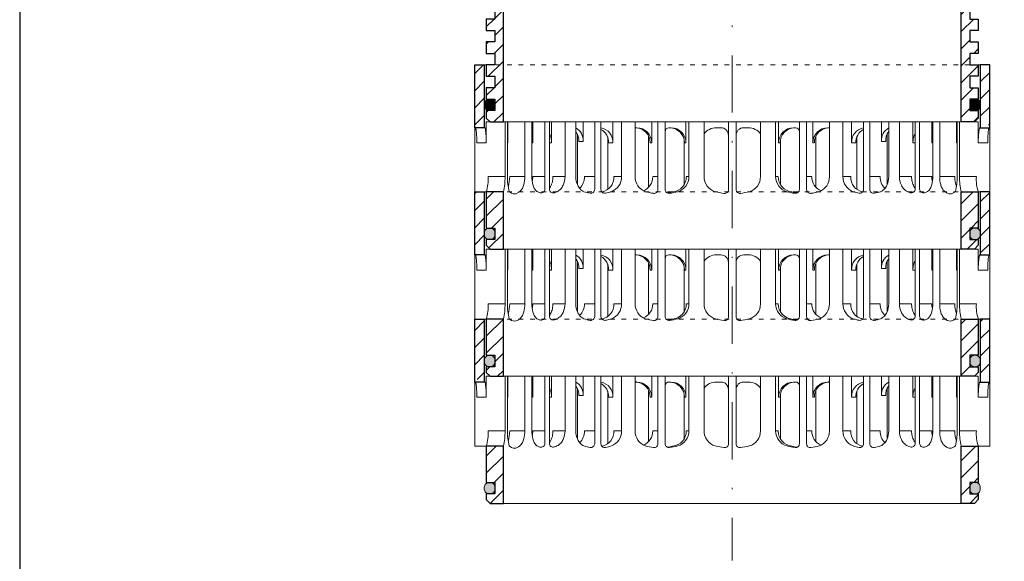
# Model space of a CAD drawing. Units: millimetres. Extents: x -1 to 209, y -1 to 296.
# Drawn here: x -1 to 85, y 101 to 148 of the extents above; entities that cross this region are included whole.
import ezdxf

# ---------------------------------------------------------------- set-up
doc = ezdxf.new("R2010")
doc.units = ezdxf.units.MM
doc.linetypes.add('ACAD_ISO03W100', pattern=[30, 12, -18])
doc.linetypes.add('DASHDOT2', pattern=[0.5, 0.25, -0.125, 0, -0.125])
doc.layers.get('Defpoints').update_dxf_attribs({"color": 254, "lineweight": 30})
for name, color, linetype, lineweight in [('TOPWET_TENKOU', 142, 'Continuous', 13), ('TOPWET_TLUSTOU', 142, 'Continuous', 30), ('TOPWET_ZAKLAD_TENKOU', 142, 'Continuous', 13), ('TOPWET_ZAKLAD_TLUSTOU', 142, 'Continuous', 30)]:
    doc.layers.add(name, color=color, linetype=linetype, lineweight=lineweight)

# ---------------------------------------------------------------- blocks, each defined once
blk = doc.blocks.new('TW_ODK')
at = {"layer": 'TOPWET_ZAKLAD_TENKOU', "ltscale": 40}
h = blk.add_hatch(dxfattribs=at)
h.set_pattern_fill('ANSI31', color=256)
h.paths.add_polyline_path([(-65, 33.33), (-67.5, 33.33), (-67.5, 32.5), (-67.5, 17.5), (-65, 17.5)])
h.paths.add_polyline_path([(-60, 0), (-64.5, 0), (-64.5, -9.5), (-62.25, -9.5), (-62.25, -12.5), (-64.5, -12.5), (-64.5, -14), (-63.5, -15), (-60, -15)])
h.paths.add_polyline_path([(64.5, 0), (60, 0), (60, -15), (63.5, -15), (64.5, -14), (64.5, -12.5), (62.25, -12.5), (62.25, -9.5), (64.5, -9.5)])
h.paths.add_polyline_path([(67.5, 32.5), (67.5, 33.33), (65, 33.33), (65, 17.5), (67.5, 17.5)])
h = blk.add_hatch(color=256, dxfattribs=at)
h.dxf.hatch_style = 1
h.paths.add_polyline_path([(-63.63, -9.51, 0.443866), (-65, -10.75), (-65, -11.25, 0.443866), (-63.63, -12.49, 0.443866), (-62.25, -11.25), (-62.25, -10.75, 0.443866)])
h.paths.add_polyline_path([(63.63, -9.51, 0.443866), (62.25, -10.75), (62.25, -11.25, 0.443866), (63.63, -12.49, 0.443866), (65, -11.25), (65, -10.75, 0.443866)])
at = {"layer": 'TOPWET_ZAKLAD_TENKOU', "extrusion": (0, 1, 2.22045e-16)}
for p, q in [((-67.5, 31.83), (-67.5, 16.83)), ((-65, 16.83), (-65, 31.83)), ((65, 33.33), (67.5, 33.33)), ((65, 16.83), (65, 31.83)), ((66.85, 33.33), (66.33, 33.33)), ((67.48, 33.33), (66.85, 33.33)), ((67.5, 33.33), (66.95, 33.33)), ((66.95, 33.33), (67.48, 33.33)), ((67.5, 31.83), (67.5, 33.33)), ((67.5, 31.83), (67.5, 16.83)), ((-64.48, 18.33), (-64.48, 16.83)), ((-58.95, 18.33), (-64.48, 18.33)), ((-59.57, 4), (-59.57, 18.33)), ((-58.95, 4), (-58.95, 18.33)), ((-58.8, 18.33), (-58.8, 12.83)), ((-52.55, 18.33), (-58.8, 18.33)), ((-54.37, 18.33), (-52.55, 18.33)), ((-54.37, 4), (-54.37, 18.33)), ((-52.55, 4), (-52.55, 18.33)), ((-52.31, 18.33), (-52.31, 12.83)), ((-47.35, 18.33), (-41.01, 18.33)), ((-43.84, 4), (-43.84, 18.33)), ((-41.01, 4), (-41.01, 18.33)), ((-31.28, 18.33), (-31.28, 12.83)), ((-25.46, 18.33), (-31.28, 18.33)), ((-29.02, 4), (-29.02, 18.33)), ((-25.46, 4), (-25.46, 18.33)), ((-12.14, 18.33), (-12.14, 12.83)), ((-7.41, 18.33), (-12.14, 18.33)), ((-11.36, 4), (-11.36, 18.33)), ((-7.41, 18.33), (-7.41, 4)), ((7.41, 18.33), (12.14, 18.33)), ((7.41, 18.33), (7.41, 4)), ((11.36, 4), (11.36, 18.33)), ((12.14, 18.33), (12.14, 12.83)), ((25.46, 18.33), (31.28, 18.33)), ((25.46, 4), (25.46, 18.33)), ((29.02, 4), (29.02, 18.33)), ((31.28, 18.33), (31.28, 12.83)), ((47.35, 18.33), (41.01, 18.33)), ((41.01, 4), (41.01, 18.33)), ((43.84, 4), (43.84, 18.33)), ((52.31, 18.33), (52.31, 12.83)), ((52.55, 18.33), (58.8, 18.33)), ((54.37, 18.33), (52.55, 18.33)), ((52.55, 4), (52.55, 18.33)), ((54.37, 4), (54.37, 18.33)), ((58.8, 18.33), (58.8, 12.83)), ((58.95, 18.33), (64.48, 18.33)), ((58.95, 4), (58.95, 18.33)), ((59.57, 4), (59.57, 18.33)), ((64.48, 18.33), (64.48, 16.83)), ((-67.48, 16.83), (-67.48, 9.75)), ((-64.48, 16.83), (-64.48, 12.83)), ((-25.46, 16.84), (-25.03, 16.84)), ((-16.05, 16.83), (-16.44, 16.83)), ((-3, 16.83), (-4.2, 16.83)), ((3, 16.83), (4.2, 16.83)), ((16.05, 16.83), (16.44, 16.83)), ((25.46, 16.84), (25.03, 16.84)), ((64.48, 16.83), (64.48, 12.83)), ((67.48, 16.83), (67.48, 9.75)), ((-32.65, 14.4), (-32.65, 0.63)), ((-12.61, 13.65), (-12.61, 9.75)), ((12.61, 13.65), (12.61, 9.75)), ((32.65, 14.4), (32.65, 0.63)), ((-64.48, 12.83), (-66.95, 12.83)), ((-58.8, 12.83), (-58.95, 12.83)), ((-52.31, 12.83), (-52.55, 12.83)), ((-47.35, 12.83), (-47.95, 12.83)), ((-31.28, 12.83), (-32.41, 12.83)), ((-12.14, 12.83), (-12.53, 12.83)), ((12.14, 12.83), (12.53, 12.83)), ((31.28, 12.83), (32.41, 12.83)), ((47.35, 12.83), (47.95, 12.83)), ((52.31, 12.83), (52.55, 12.83)), ((58.8, 12.83), (58.95, 12.83)), ((64.48, 12.83), (66.95, 12.83)), ((-67.48, 9.75), (-67.48, 0)), ((-12.61, 9.75), (-12.61, 1.95)), ((12.61, 9.75), (12.61, 1.95)), ((67.48, 9.75), (67.48, 0)), ((-59.57, 4), (-63.99, 4)), ((-54.37, 4), (-58.35, 4)), ((-49.12, 4), (-52.31, 4)), ((-43.84, 4), (-47, 4)), ((-36.07, 4), (-38.78, 4)), ((-29.02, 4), (-31.05, 4)), ((-19.49, 4), (-20.85, 4)), ((-11.36, 4), (-12.06, 4)), ((11.36, 4), (12.06, 4)), ((19.49, 4), (20.85, 4)), ((29.02, 4), (31.05, 4)), ((36.07, 4), (38.78, 4)), ((43.84, 4), (47, 4)), ((49.12, 4), (52.31, 4)), ((54.37, 4), (58.35, 4)), ((59.57, 4), (63.99, 4)), ((-66.85, 0), (-67.48, 0)), ((-67.48, 0), (-63.99, 0)), ((-66.85, 0), (-63.36, 0)), ((-64.5, -9.5), (-64.5, 0, 0)), ((-64.35, 0), (-60.04, 0)), ((-63.99, 0), (-63.71, 0)), ((-63.71, 0), (-63.36, 0)), ((-62.57, 0), (-62.57, 0.01)), ((-60, 0, 0), (-60, -15)), ((-49.44, 0.01), (-49.44, 0)), ((49.44, 0.01), (49.44, 0)), ((60, 0, 0), (60, -15)), ((64.35, 0), (60.04, 0)), ((62.57, 0), (62.57, 0.01)), ((63.71, 0), (63.36, 0)), ((63.99, 0), (63.71, 0)), ((67.48, 0), (63.99, 0)), ((64.5, -9.5), (64.5, 0, 0))]:
    blk.add_line(p, q, dxfattribs=at)
at = {"layer": 'TOPWET_ZAKLAD_TENKOU', "linetype": 'ACAD_ISO03W100', "ltscale": 0.1, "extrusion": (0, 1, 2.22045e-16)}
blk.add_line((-65, 33.33, 0), (65, 33.33), dxfattribs=at)
at = {"layer": 'TOPWET_ZAKLAD_TENKOU', "ltscale": 40}
for p, q in [((-47.95, 18.33), (-52.31, 18.33)), ((-49.12, 0.73), (-49.12, 18.33)), ((-47.95, 0.75), (-47.95, 18.33)), ((-34.43, 18.33), (-39.08, 18.33)), ((-39.08, 13.26), (-39.08, 18.33)), ((-36.07, 0.65), (-36.07, 18.33)), ((-34.43, 0.66), (-34.43, 18.33)), ((-17.59, 18.33), (-21.11, 18.33)), ((-21.11, 12.84), (-21.11, 18.33)), ((-19.49, 0.62), (-19.49, 18.33)), ((-17.59, 0.63), (-17.59, 18.33)), ((-1, 0.62), (-1, 18.33)), ((-1, 18.33), (1, 18.33)), ((1, 0.62), (1, 18.33)), ((17.59, 0.63), (17.59, 18.33)), ((17.59, 18.33), (21.11, 18.33)), ((19.49, 0.62), (19.49, 18.33)), ((21.11, 12.84), (21.11, 18.33)), ((34.43, 0.66), (34.43, 18.33)), ((34.43, 18.33), (39.08, 18.33)), ((36.07, 0.65), (36.07, 18.33)), ((39.08, 13.26), (39.08, 18.33)), ((47.95, 0.75), (47.95, 18.33)), ((47.95, 18.33), (52.31, 18.33)), ((49.12, 0.73), (49.12, 18.33)), ((-16.44, 16.83), (-16.59, 16.83)), ((16.44, 16.83), (16.59, 16.83)), ((-40.58, 1.88), (-40.58, 15.12)), ((-40.21, 13.26), (-39.08, 13.26)), ((-21.93, 1.23), (-21.93, 14.65)), ((21.93, 1.23), (21.93, 14.65)), ((40.21, 13.26), (39.08, 13.26)), ((40.58, 1.88), (40.58, 15.12)), ((-21.5, 12.84), (-21.11, 12.84)), ((21.5, 12.84), (21.11, 12.84))]:
    blk.add_line(p, q, dxfattribs=at)
at = {"layer": 'TOPWET_ZAKLAD_TENKOU'}
for p, q in [((-47.35, 12.83), (-47.35, 18.33)), ((47.35, 12.83), (47.35, 18.33)), ((-64.86, 16.83, -10.32), (-67.5, 16.83)), ((64.86, 16.83, -10.32), (67.5, 16.83)), ((-60, -15), (60, -15))]:
    blk.add_line(p, q, dxfattribs=at)
at = {"layer": 'TOPWET_ZAKLAD_TENKOU', "extrusion": (2.94896e-25, -2.27152e-13, -1)}
for points in [[(67.5, 31.83), (67.5, 16.83), (65, 16.83), (65, 31.83), (65, 33.33), (67.5, 33.33), (67.5, 31.83)], [(67.5, 31.83), (67.5, 16.83), (65, 16.83), (65, 33.33), (67.5, 33.33), (67.5, 31.83)]]:
    blk.add_lwpolyline(points, dxfattribs=at)
at = {"layer": 'TOPWET_ZAKLAD_TENKOU', "extrusion": (-1.38343e-12, -2.27152e-13, -1)}
blk.add_lwpolyline([(65, 31.83), (65, 16.83), (67.5, 16.83), (67.5, 31.83), (67.5, 33.33), (65, 33.33), (65, 31.83)], dxfattribs=at)
at = {"layer": 'TOPWET_ZAKLAD_TENKOU', "extrusion": (-1.38343e-12, -4.54525e-13, -1)}
blk.add_lwpolyline([(65, 31.83), (65, 16.83), (67.5, 16.83), (67.5, 33.33), (65, 33.33), (65, 31.83)], dxfattribs=at)
at = {"layer": 'TOPWET_ZAKLAD_TENKOU', "extrusion": (-2.94896e-25, -2.27152e-13, -1)}
for points in [[(-67.5, 31.83), (-67.5, 16.83), (-65, 16.83), (-65, 31.83), (-65, 33.33), (-67.5, 33.33), (-67.5, 31.83)], [(-67.5, 31.83), (-67.5, 16.83), (-65, 16.83), (-65, 33.33), (-67.5, 33.33), (-67.5, 31.83)]]:
    blk.add_lwpolyline(points, dxfattribs=at)
at = {"layer": 'TOPWET_ZAKLAD_TENKOU', "extrusion": (1.38343e-12, -2.27152e-13, -1)}
blk.add_lwpolyline([(-65, 31.83), (-65, 16.83), (-67.5, 16.83), (-67.5, 31.83), (-67.5, 33.33), (-65, 33.33), (-65, 31.83)], dxfattribs=at)
at = {"layer": 'TOPWET_ZAKLAD_TENKOU', "extrusion": (1.38343e-12, -4.54525e-13, -1)}
blk.add_lwpolyline([(-65, 31.83), (-65, 16.83), (-67.5, 16.83), (-67.5, 33.33), (-65, 33.33), (-65, 31.83)], dxfattribs=at)
at = {"layer": 'TOPWET_ZAKLAD_TENKOU', "extrusion": (4.56372e-12, -2.4251e-12, -1)}
blk.add_lwpolyline([(64.5, -14), (64.5, -12.5), (62.25, -12.5), (62.25, -9.5), (64.5, -9.5), (64.5, 0), (60, 0), (60, -15), (63.5, -15), (64.5, -14)], dxfattribs=at)
at = {"layer": 'TOPWET_ZAKLAD_TENKOU', "extrusion": (-2.68565e-27, 3.30947e-13, -1)}
blk.add_lwpolyline([(63.5, -15), (60, -15), (60, 0), (64.5, 0), (64.5, -9.5), (62.25, -9.5), (62.25, -12.5), (64.5, -12.5), (64.5, -14), (63.5, -15)], dxfattribs=at)
blk.add_lwpolyline([(63.5, -15), (60, -15), (60, 0), (64.5, 0), (64.5, -9.5), (62.25, -9.5), (62.25, -12.5), (64.5, -12.5), (64.5, -14), (63.5, -15)], dxfattribs=at)
at = {"layer": 'TOPWET_ZAKLAD_TENKOU', "extrusion": (3.75528e-12, -2.4251e-12, -1)}
blk.add_lwpolyline([(64.5, -14), (64.5, -12.5), (62.25, -12.5), (62.25, -9.5), (64.5, -9.5), (64.5, 0), (60, 0), (60, -15), (63.5, -15), (64.5, -14)], dxfattribs=at)
at = {"layer": 'TOPWET_ZAKLAD_TENKOU', "extrusion": (-4.56372e-12, -2.4251e-12, -1)}
blk.add_lwpolyline([(-64.5, -14), (-64.5, -12.5), (-62.25, -12.5), (-62.25, -9.5), (-64.5, -9.5), (-64.5, 0), (-60, 0), (-60, -15), (-63.5, -15), (-64.5, -14)], dxfattribs=at)
at = {"layer": 'TOPWET_ZAKLAD_TENKOU', "extrusion": (2.68565e-27, 3.30947e-13, -1)}
blk.add_lwpolyline([(-63.5, -15), (-60, -15), (-60, 0), (-64.5, 0), (-64.5, -9.5), (-62.25, -9.5), (-62.25, -12.5), (-64.5, -12.5), (-64.5, -14), (-63.5, -15)], dxfattribs=at)
blk.add_lwpolyline([(-63.5, -15), (-60, -15), (-60, 0), (-64.5, 0), (-64.5, -9.5), (-62.25, -9.5), (-62.25, -12.5), (-64.5, -12.5), (-64.5, -14), (-63.5, -15)], dxfattribs=at)
at = {"layer": 'TOPWET_ZAKLAD_TENKOU', "extrusion": (-3.75528e-12, -2.4251e-12, -1)}
blk.add_lwpolyline([(-64.5, -14), (-64.5, -12.5), (-62.25, -12.5), (-62.25, -9.5), (-64.5, -9.5), (-64.5, 0), (-60, 0), (-60, -15), (-63.5, -15), (-64.5, -14)], dxfattribs=at)
at = {"layer": 'TOPWET_ZAKLAD_TENKOU'}
for points in [[(-62.25, -11.25, -0.414214), (-63.5, -12.5), (-63.75, -12.5, -0.414214), (-65, -11.25), (-65, -10.75, -0.414214), (-63.75, -9.5), (-63.5, -9.5, -0.414214), (-62.25, -10.75)], [(62.25, -11.25, 0.414214), (63.5, -12.5), (63.75, -12.5, 0.414214), (65, -11.25), (65, -10.75, 0.414214), (63.75, -9.5), (63.5, -9.5, 0.414214), (62.25, -10.75)]]:
    blk.add_lwpolyline(points, format="xyb", close=True, dxfattribs=at)
at = {"layer": 'TOPWET_ZAKLAD_TENKOU', "extrusion": (0, 2.22045e-16, -1)}
for centre, radius, start, end in [((42.86, 13.48), 3.79, 119.212, 183.3609), ((44, 13.48), 3.79, 141.9525, 183.3474), ((35.06, 13.05), 3.79, 99.5507, 183.3609), ((36.2, 13.05), 3.79, 117.7377, 183.3474), ((25.08, 12.87), 3.96, 90.7485, 180.5237), ((16.1, 12.87), 3.96, 90.7485, 180.5237), ((-16.1, 12.87), 3.96, 359.4763, 89.2515), ((-25.08, 12.87), 3.96, 359.4763, 89.2515), ((-35.06, 13.05), 3.79, 356.6391, 80.4493), ((-36.2, 13.05), 3.79, 356.6526, 62.2623), ((-42.86, 13.48), 3.79, 356.6391, 60.788), ((-44, 13.48), 3.79, 356.6526, 38.0475), ((21.34, 3.92), 4.12, 290.6984, 1.1454), ((3.26, 4.04), 4.15, 286.7673, 359.5004), ((-3.26, 4.04), 4.15, 180.4996, 253.2327), ((-21.34, 3.92), 4.12, 178.8546, 249.3016), ((57.1, 1.45), 1.96, 225.1855, 314.8145), ((18.55, 15.69), 16.19, 277.3187, 285.1836), ((19.89, 17.56), 18.06, 256.4075, 260.8888), ((18.55, 15.69), 16.19, 254.8164, 262.5641), ((0, 17.38), 17.88, 276.8037, 284.4425), ((0, 17.38), 17.88, 255.5575, 263.1963), ((-18.55, 15.69), 16.19, 277.4359, 285.1836), ((-19.89, 17.56), 18.06, 279.1112, 283.5925), ((-18.55, 15.69), 16.19, 254.8164, 262.6813), ((-57.1, 1.45), 1.96, 225.1855, 314.8145)]:
    blk.add_arc(centre, radius, start, end, dxfattribs=at)
at = {"layer": 'TOPWET_ZAKLAD_TENKOU', "extrusion": (1.12484e-12, 1.10076e-12, -1)}
for centre in [(25.47, 12.87), (16.49, 12.87)]:
    blk.add_arc(centre, 3.96, 90.7339, 180.5173, dxfattribs=at)
at = {"layer": 'TOPWET_ZAKLAD_TENKOU', "ltscale": 40}
for centre, start, end in [((-16.59, 15.83), 90, 180), ((16.59, 15.83), 0, 90)]:
    blk.add_arc(centre, 1, start, end, dxfattribs=at)
at = {"layer": 'TOPWET_ZAKLAD_TENKOU', "extrusion": (-1.40482e-12, 1.65911e-12, -1)}
blk.add_arc((4.2, 12.85), 3.98, 36.2998, 90.0704, dxfattribs=at)
at = {"layer": 'TOPWET_ZAKLAD_TENKOU'}
for centre, radius, start, end in [((-3, 14.83), 2, 0, 90), ((3, 14.83), 2, 90, 180), ((-50.12, 0.73), 1, 253.1661, 360), ((-46.95, 0.75), 1, 180, 287.647), ((-37.07, 0.65), 1, 260.5073, 0), ((-33.43, 0.66), 1, 180, 279.9115), ((-20.49, 0.62), 1, 262.6813, 0), ((-16.59, 0.63), 1, 180, 277.4359), ((-2, 0.62), 1, 263.1963, 0), ((2, 0.62), 1, 180, 276.8037), ((16.59, 0.63), 1, 262.5641, 0), ((20.49, 0.62), 1, 180, 277.3187), ((33.43, 0.66), 1, 260.0885, 0), ((37.07, 0.65), 1, 180, 279.4927), ((46.95, 0.75), 1, 252.353, 0), ((50.12, 0.73), 1, 180, 286.8339)]:
    blk.add_arc(centre, radius, start, end, dxfattribs=at)
at = {"layer": 'TOPWET_ZAKLAD_TENKOU', "extrusion": (1.40482e-12, 1.65911e-12, -1)}
blk.add_arc((-4.2, 12.85), 3.98, 89.9296, 143.7002, dxfattribs=at)
at = {"layer": 'TOPWET_ZAKLAD_TENKOU', "extrusion": (-1.12484e-12, 1.10076e-12, -1)}
for centre in [(-16.49, 12.87), (-25.47, 12.87)]:
    blk.add_arc(centre, 3.96, 359.4827, 89.2661, dxfattribs=at)
at = {"layer": 'TOPWET_ZAKLAD_TENKOU', "extrusion": (-1.59107e-11, 1.42733e-12, -1)}
blk.add_arc((74.79, 3.35, 0), 10.82, 176.5492, 198.0355, dxfattribs=at)
at = {"layer": 'TOPWET_ZAKLAD_TENKOU', "extrusion": (-1.6648e-10, 2.01062e-11, -1)}
blk.add_arc((75.85, 3.71, 0), 16.28, 178.9782, 193.1752, dxfattribs=at)
at = {"layer": 'TOPWET_ZAKLAD_TENKOU', "extrusion": (-1.25082e-10, -1.55762e-11, -1)}
blk.add_arc((45.65, 3.58, 0), 13.3, 344.6599, 1.7932, dxfattribs=at)
at = {"layer": 'TOPWET_ZAKLAD_TENKOU', "extrusion": (7.74735e-12, -5.78215e-13, -1)}
blk.add_arc((66.3, 3.91), 7.95, 179.3352, 199.0641, dxfattribs=at)
at = {"layer": 'TOPWET_ZAKLAD_TENKOU', "extrusion": (-4.45591e-12, 3.53639e-12, -1)}
for centre, end in [((42.64, 3.81), 227.4436), ((34.91, 3.81), 259.2887)]:
    blk.add_arc(centre, 3.87, 177.1933, end, dxfattribs=at)
at = {"layer": 'TOPWET_ZAKLAD_TENKOU', "extrusion": (-1.94063e-12, 1.33514e-12, -1)}
blk.add_arc((33.14, 3.92), 4.12, 178.8546, 249.3016, dxfattribs=at)
at = {"layer": 'TOPWET_ZAKLAD_TENKOU', "extrusion": (1.30213e-12, -1.16995e-12, -1)}
for centre, end in [((24.83, 3.97), 247.3403), ((16.05, 3.97), 264.1583)]:
    blk.add_arc(centre, 3.99, 179.6284, end, dxfattribs=at)
at = {"layer": 'TOPWET_ZAKLAD_TENKOU', "extrusion": (1.74855e-12, -1.33308e-12, -1)}
blk.add_arc((15.51, 4.04), 4.15, 180.4996, 253.2327, dxfattribs=at)
at = {"layer": 'TOPWET_ZAKLAD_TENKOU', "extrusion": (-1.74855e-12, -1.33308e-12, -1)}
blk.add_arc((-15.51, 4.04), 4.15, 286.7673, 359.5004, dxfattribs=at)
at = {"layer": 'TOPWET_ZAKLAD_TENKOU', "extrusion": (-1.30213e-12, -1.16995e-12, -1)}
for centre, start in [((-16.05, 3.97), 275.8417), ((-24.83, 3.97), 292.6597)]:
    blk.add_arc(centre, 3.99, start, 0.3716, dxfattribs=at)
at = {"layer": 'TOPWET_ZAKLAD_TENKOU', "extrusion": (1.94063e-12, 1.33514e-12, -1)}
blk.add_arc((-33.14, 3.92), 4.12, 290.6984, 1.1454, dxfattribs=at)
at = {"layer": 'TOPWET_ZAKLAD_TENKOU', "extrusion": (4.45591e-12, 3.53639e-12, -1)}
for centre, start in [((-34.91, 3.81), 280.7113), ((-42.64, 3.81), 312.5564)]:
    blk.add_arc(centre, 3.87, start, 2.8067, dxfattribs=at)
at = {"layer": 'TOPWET_ZAKLAD_TENKOU', "extrusion": (-7.74735e-12, -5.78215e-13, -1)}
blk.add_arc((-66.3, 3.91), 7.95, 340.9359, 0.6648, dxfattribs=at)
at = {"layer": 'TOPWET_ZAKLAD_TENKOU', "extrusion": (1.25082e-10, -1.55762e-11, -1)}
blk.add_arc((-45.65, 3.58, 0), 13.3, 178.2068, 195.3401, dxfattribs=at)
at = {"layer": 'TOPWET_ZAKLAD_TENKOU', "extrusion": (1.6648e-10, 2.01062e-11, -1)}
blk.add_arc((-75.85, 3.71, 0), 16.28, 346.8248, 1.0218, dxfattribs=at)
at = {"layer": 'TOPWET_ZAKLAD_TENKOU', "extrusion": (1.59107e-11, 1.42733e-12, -1)}
blk.add_arc((-74.79, 3.35, 0), 10.82, 341.9645, 3.4508, dxfattribs=at)
at = {"layer": 'TOPWET_ZAKLAD_TENKOU', "extrusion": (-1.5813e-24, -7.29238e-12, -1)}
for start, end in [(286.8339, 294.3927), (245.687, 252.353)]:
    blk.add_arc((48.57, 5.86), 6.36, start, end, dxfattribs=at)
at = {"layer": 'TOPWET_ZAKLAD_TENKOU', "extrusion": (2.52066e-13, 1.27402e-11, -1)}
for start, end in [(279.4927, 287.8186), (252.1814, 260.0885)]:
    blk.add_arc((35.29, 11.29), 11.79, start, end, dxfattribs=at)
at = {"layer": 'TOPWET_ZAKLAD_TENKOU', "extrusion": (-2.52066e-13, 1.27402e-11, -1)}
for start, end in [(279.9115, 287.8186), (252.1814, 260.5073)]:
    blk.add_arc((-35.29, 11.29), 11.79, start, end, dxfattribs=at)
at = {"layer": 'TOPWET_ZAKLAD_TENKOU', "extrusion": (1.5813e-24, -7.29238e-12, -1)}
for start, end in [(287.647, 294.313), (245.6073, 253.1661)]:
    blk.add_arc((-48.57, 5.86), 6.36, start, end, dxfattribs=at)
at = {"layer": 'TOPWET_ZAKLAD_TENKOU'}
for points, knots in [([(-67.34, 16.83, -10.32), (-67.33, 16.83, -10.32), (-67.32, 16.82, -10.32), (-67.31, 16.8, -10.32), (-67.3, 16.79, -10.32), (-67.3, 16.78, -10.32), (-67.27, 16.73, -10.32), (-67.25, 16.66, -10.32), (-67.24, 16.61, -10.32), (-67.22, 16.52, -10.32), (-67.2, 16.41, -10.32), (-67.18, 16.32, -10.32), (-67.16, 16.18, -10.32), (-67.14, 16.04, -10.32), (-67.12, 15.91, -10.32), (-67.1, 15.74, -10.32), (-67.08, 15.56, -10.32), (-67.06, 15.39, -10.32), (-67.04, 15.19, -10.32), (-67.03, 14.99, -10.32), (-67.02, 14.79, -10.32), (-67, 14.57, -10.32), (-66.99, 14.35, -10.32), (-66.98, 14.14, -10.32), (-66.97, 13.92, -10.32), (-66.96, 13.7, -10.32), (-66.96, 13.48, -10.32), (-66.95, 13.26, -10.32), (-66.95, 13.04, -10.32), (-66.95, 12.83, -10.32)], [0, 0, 0, 0, 0.035997, 0.035997, 0.075596, 0.075596, 0.075596, 0.252318, 0.252318, 0.252318, 0.549744, 0.549744, 0.549744, 0.967069, 0.967069, 0.967069, 1.489837, 1.489837, 1.489837, 2.092305, 2.092305, 2.092305, 2.741817, 2.741817, 2.741817, 3.404405, 3.404405, 3.404405, 4.049888, 4.049888, 4.049888, 4.049888]), ([(-64.48, 12.83, -10.32), (-64.48, 13.04, -10.32), (-64.48, 13.26, -10.32), (-64.49, 13.48, -10.32), (-64.49, 13.7, -10.32), (-64.5, 13.92, -10.32), (-64.51, 14.14, -10.32), (-64.52, 14.35, -10.32), (-64.53, 14.57, -10.32), (-64.54, 14.79, -10.32), (-64.56, 14.99, -10.32), (-64.57, 15.19, -10.32), (-64.59, 15.39, -10.32), (-64.61, 15.56, -10.32), (-64.63, 15.74, -10.32), (-64.65, 15.91, -10.32), (-64.67, 16.04, -10.32), (-64.69, 16.18, -10.32), (-64.71, 16.32, -10.32), (-64.72, 16.41, -10.32), (-64.74, 16.52, -10.32), (-64.77, 16.61, -10.32), (-64.78, 16.66, -10.32), (-64.8, 16.73, -10.32), (-64.82, 16.78, -10.32), (-64.82, 16.79, -10.32), (-64.83, 16.8, -10.32), (-64.84, 16.82, -10.32), (-64.85, 16.83, -10.32), (-64.86, 16.83, -10.32)], [0, 0, 0, 0, 0.645482, 0.645482, 0.645482, 1.308062, 1.308062, 1.308062, 1.957553, 1.957553, 1.957553, 2.559969, 2.559969, 2.559969, 3.082633, 3.082633, 3.082633, 3.499769, 3.499769, 3.499769, 3.796863, 3.796863, 3.796863, 3.972955, 3.972955, 3.972955, 4.01237, 4.01237, 4.047209, 4.047209, 4.047209, 4.047209]), ([(64.48, 12.83, -10.32), (64.48, 13.04, -10.32), (64.48, 13.26, -10.32), (64.49, 13.48, -10.32), (64.49, 13.7, -10.32), (64.5, 13.92, -10.32), (64.51, 14.14, -10.32), (64.52, 14.35, -10.32), (64.53, 14.57, -10.32), (64.54, 14.79, -10.32), (64.56, 14.99, -10.32), (64.57, 15.19, -10.32), (64.59, 15.39, -10.32), (64.61, 15.56, -10.32), (64.63, 15.74, -10.32), (64.65, 15.91, -10.32), (64.67, 16.04, -10.32), (64.69, 16.18, -10.32), (64.71, 16.32, -10.32), (64.72, 16.41, -10.32), (64.74, 16.52, -10.32), (64.77, 16.61, -10.32), (64.78, 16.66, -10.32), (64.8, 16.73, -10.32), (64.82, 16.78, -10.32), (64.82, 16.79, -10.32), (64.83, 16.8, -10.32), (64.84, 16.82, -10.32), (64.85, 16.83, -10.32), (64.86, 16.83, -10.32)], [0, 0, 0, 0, 0.645482, 0.645482, 0.645482, 1.308062, 1.308062, 1.308062, 1.957553, 1.957553, 1.957553, 2.559969, 2.559969, 2.559969, 3.082633, 3.082633, 3.082633, 3.499769, 3.499769, 3.499769, 3.796863, 3.796863, 3.796863, 3.972955, 3.972955, 3.972955, 4.01237, 4.01237, 4.047209, 4.047209, 4.047209, 4.047209]), ([(67.34, 16.83, -10.32), (67.33, 16.83, -10.32), (67.32, 16.82, -10.32), (67.31, 16.8, -10.32), (67.3, 16.79, -10.32), (67.3, 16.78, -10.32), (67.27, 16.73, -10.32), (67.25, 16.66, -10.32), (67.24, 16.61, -10.32), (67.22, 16.52, -10.32), (67.2, 16.41, -10.32), (67.18, 16.32, -10.32), (67.16, 16.18, -10.32), (67.14, 16.04, -10.32), (67.12, 15.91, -10.32), (67.1, 15.74, -10.32), (67.08, 15.56, -10.32), (67.06, 15.39, -10.32), (67.04, 15.19, -10.32), (67.03, 14.99, -10.32), (67.02, 14.79, -10.32), (67, 14.57, -10.32), (66.99, 14.35, -10.32), (66.98, 14.14, -10.32), (66.97, 13.92, -10.32), (66.96, 13.7, -10.32), (66.96, 13.48, -10.32), (66.95, 13.26, -10.32), (66.95, 13.04, -10.32), (66.95, 12.83, -10.32)], [0, 0, 0, 0, 0.035997, 0.035997, 0.075596, 0.075596, 0.075596, 0.252318, 0.252318, 0.252318, 0.549744, 0.549744, 0.549744, 0.967069, 0.967069, 0.967069, 1.489837, 1.489837, 1.489837, 2.092305, 2.092305, 2.092305, 2.741817, 2.741817, 2.741817, 3.404405, 3.404405, 3.404405, 4.049888, 4.049888, 4.049888, 4.049888]), ([(-58.8, 12.83, -10.32), (-58.8, 13.05, -10.32), (-58.81, 13.26, -10.32), (-58.83, 13.48, -10.32), (-58.86, 13.7, -10.32), (-58.89, 13.92, -10.32), (-58.95, 14.14, -10.32), (-58.95, 14.14, -10.32), (-58.95, 14.14, -10.32), (-58.95, 14.15, -10.32)], [0, 0, 0, 0, 0.647092, 0.647092, 0.647092, 1.319953, 1.319953, 1.319953, 1.329013, 1.329013, 1.329013, 1.329013]), ([(-52.31, 12.83, -10.32), (-52.31, 13.05, -10.32), (-52.33, 13.26, -10.32), (-52.35, 13.48, -10.32), (-52.38, 13.7, -10.32), (-52.41, 13.92, -10.32), (-52.47, 14.14, -10.32), (-52.47, 14.14, -10.32), (-52.47, 14.14, -10.32), (-52.47, 14.15, -10.32), (-52.48, 14.21, -10.32), (-52.5, 14.27, -10.32), (-52.51, 14.33, -10.32), (-52.53, 14.38, -10.32), (-52.54, 14.43, -10.32), (-52.55, 14.48, -10.32)], [0, 0, 0, 0, 0.647092, 0.647092, 0.647092, 1.319953, 1.319953, 1.319953, 1.329013, 1.329013, 1.329013, 1.514734, 1.514734, 1.514734, 1.676326, 1.676326, 1.676326, 1.676326]), ([(-47.35, 12.83, -10.32), (-47.35, 13.05, -10.32), (-47.37, 13.26, -10.32), (-47.39, 13.48, -10.32), (-47.42, 13.7, -10.32), (-47.45, 13.92, -10.32), (-47.5, 14.14, -10.32), (-47.56, 14.36, -10.32), (-47.62, 14.58, -10.32), (-47.7, 14.79, -10.32), (-47.77, 14.97, -10.32), (-47.85, 15.15, -10.32), (-47.95, 15.32, -10.32)], [0, 0, 0, 0, 0.647092, 0.647092, 0.647092, 1.319953, 1.319953, 1.319953, 1.999119, 1.999119, 1.999119, 2.587155, 2.587155, 2.587155, 2.587155]), ([(47.35, 12.83, -10.32), (47.35, 13.05, -10.32), (47.37, 13.26, -10.32), (47.39, 13.48, -10.32), (47.42, 13.7, -10.32), (47.45, 13.92, -10.32), (47.5, 14.14, -10.32), (47.56, 14.36, -10.32), (47.62, 14.58, -10.32), (47.7, 14.79, -10.32), (47.77, 14.97, -10.32), (47.85, 15.15, -10.32), (47.95, 15.32, -10.32)], [0, 0, 0, 0, 0.647092, 0.647092, 0.647092, 1.319953, 1.319953, 1.319953, 1.999119, 1.999119, 1.999119, 2.587155, 2.587155, 2.587155, 2.587155]), ([(52.31, 12.83, -10.32), (52.31, 13.05, -10.32), (52.33, 13.26, -10.32), (52.35, 13.48, -10.32), (52.38, 13.7, -10.32), (52.41, 13.92, -10.32), (52.47, 14.14, -10.32), (52.47, 14.14, -10.32), (52.47, 14.14, -10.32), (52.47, 14.15, -10.32), (52.48, 14.21, -10.32), (52.5, 14.27, -10.32), (52.51, 14.33, -10.32), (52.53, 14.38, -10.32), (52.54, 14.43, -10.32), (52.55, 14.48, -10.32)], [0, 0, 0, 0, 0.647092, 0.647092, 0.647092, 1.319953, 1.319953, 1.319953, 1.329013, 1.329013, 1.329013, 1.514734, 1.514734, 1.514734, 1.676326, 1.676326, 1.676326, 1.676326]), ([(58.8, 12.83, -10.32), (58.8, 13.05, -10.32), (58.81, 13.26, -10.32), (58.83, 13.48, -10.32), (58.86, 13.7, -10.32), (58.89, 13.92, -10.32), (58.95, 14.14, -10.32), (58.95, 14.14, -10.32), (58.95, 14.14, -10.32), (58.95, 14.15, -10.32)], [0, 0, 0, 0, 0.647092, 0.647092, 0.647092, 1.319953, 1.319953, 1.319953, 1.329013, 1.329013, 1.329013, 1.329013]), ([(-54.37, 4, -10.32), (-54.37, 3.31, -10.32), (-54.45, 2.58, -10.32), (-54.73, 1.58, -10.32), (-54.85, 1.24, -10.32), (-55.18, 0.63, -10.32), (-55.42, 0.31, -10.32), (-55.72, 0.07)], [0, 0, 0, 0, 2.131748, 2.131748, 3.214082, 3.214082, 4.271691, 4.271691, 4.271691, 4.271691]), ([(-51.2, 0.07), (-51.5, 0.31, -10.32), (-51.74, 0.63, -10.32), (-52.07, 1.24, -10.32), (-52.19, 1.58, -10.32), (-52.47, 2.58, -10.32), (-52.55, 3.31, -10.32), (-52.55, 4, -10.32)], [0, 0, 0, 0, 1.057609, 1.057609, 2.139943, 2.139943, 4.271691, 4.271691, 4.271691, 4.271691]), ([(-52.46, 2.69, -10.32), (-52.41, 2.91, -10.32), (-52.37, 3.13, -10.32), (-52.35, 3.35, -10.32), (-52.32, 3.57, -10.32), (-52.31, 3.78, -10.32), (-52.31, 4, -10.32)], [3.733013, 3.733013, 3.733013, 3.733013, 4.405868, 4.405868, 4.405868, 5.052959, 5.052959, 5.052959, 5.052959]), ([(-47.95, 0.96, -10.32), (-47.83, 1.11, -10.32), (-47.72, 1.28, -10.32), (-47.63, 1.44, -10.32), (-47.52, 1.64, -10.32), (-47.43, 1.84, -10.32), (-47.35, 2.04, -10.32), (-47.27, 2.25, -10.32), (-47.2, 2.47, -10.32), (-47.15, 2.69, -10.32), (-47.1, 2.91, -10.32), (-47.06, 3.13, -10.32), (-47.04, 3.35, -10.32), (-47.01, 3.57, -10.32), (-47, 3.78, -10.32), (-47, 4, -10.32)], [1.813842, 1.813842, 1.813842, 1.813842, 2.390276, 2.390276, 2.390276, 3.053865, 3.053865, 3.053865, 3.733013, 3.733013, 3.733013, 4.405868, 4.405868, 4.405868, 5.052959, 5.052959, 5.052959, 5.052959]), ([(-43.84, 4, -10.32), (-43.84, 3.24, -10.32), (-44, 2.45, -10.32), (-44.5, 1.4, -10.32), (-44.71, 1.07, -10.32), (-45.26, 0.5, -10.32), (-45.58, 0.27, -10.32), (-45.95, 0.07)], [0, 0, 0, 0, 2.330657, 2.330657, 3.514738, 3.514738, 4.705832, 4.705832, 4.705832, 4.705832]), ([(-38.9, 0.07), (-39.27, 0.27, -10.32), (-39.6, 0.5, -10.32), (-40.14, 1.07, -10.32), (-40.36, 1.4, -10.32), (-40.86, 2.45, -10.32), (-41.01, 3.24, -10.32), (-41.01, 4, -10.32)], [0, 0, 0, 0, 1.191094, 1.191094, 2.375175, 2.375175, 4.705832, 4.705832, 4.705832, 4.705832]), ([(38.9, 0.07), (39.27, 0.27, -10.32), (39.6, 0.5, -10.32), (40.14, 1.07, -10.32), (40.36, 1.4, -10.32), (40.86, 2.45, -10.32), (41.01, 3.24, -10.32), (41.01, 4, -10.32)], [0, 0, 0, 0, 1.191094, 1.191094, 2.375175, 2.375175, 4.705832, 4.705832, 4.705832, 4.705832]), ([(43.84, 4, -10.32), (43.84, 3.24, -10.32), (44, 2.45, -10.32), (44.5, 1.4, -10.32), (44.71, 1.07, -10.32), (45.26, 0.5, -10.32), (45.58, 0.27, -10.32), (45.95, 0.07)], [0, 0, 0, 0, 2.330657, 2.330657, 3.514738, 3.514738, 4.705832, 4.705832, 4.705832, 4.705832]), ([(47.95, 0.96, -10.32), (47.83, 1.11, -10.32), (47.72, 1.28, -10.32), (47.63, 1.44, -10.32), (47.52, 1.64, -10.32), (47.43, 1.84, -10.32), (47.35, 2.04, -10.32), (47.27, 2.25, -10.32), (47.2, 2.47, -10.32), (47.15, 2.69, -10.32), (47.1, 2.91, -10.32), (47.06, 3.13, -10.32), (47.04, 3.35, -10.32), (47.01, 3.57, -10.32), (47, 3.78, -10.32), (47, 4, -10.32)], [1.813842, 1.813842, 1.813842, 1.813842, 2.390276, 2.390276, 2.390276, 3.053865, 3.053865, 3.053865, 3.733013, 3.733013, 3.733013, 4.405868, 4.405868, 4.405868, 5.052959, 5.052959, 5.052959, 5.052959]), ([(51.2, 0.07), (51.5, 0.31, -10.32), (51.74, 0.63, -10.32), (52.07, 1.24, -10.32), (52.19, 1.58, -10.32), (52.47, 2.58, -10.32), (52.55, 3.31, -10.32), (52.55, 4, -10.32)], [0, 0, 0, 0, 1.057609, 1.057609, 2.139943, 2.139943, 4.271691, 4.271691, 4.271691, 4.271691]), ([(52.46, 2.69, -10.32), (52.41, 2.91, -10.32), (52.37, 3.13, -10.32), (52.35, 3.35, -10.32), (52.32, 3.57, -10.32), (52.31, 3.78, -10.32), (52.31, 4, -10.32)], [3.733013, 3.733013, 3.733013, 3.733013, 4.405868, 4.405868, 4.405868, 5.052959, 5.052959, 5.052959, 5.052959]), ([(54.37, 4, -10.32), (54.37, 3.31, -10.32), (54.45, 2.58, -10.32), (54.73, 1.58, -10.32), (54.85, 1.24, -10.32), (55.18, 0.63, -10.32), (55.42, 0.31, -10.32), (55.72, 0.07)], [0, 0, 0, 0, 2.131748, 2.131748, 3.214082, 3.214082, 4.271691, 4.271691, 4.271691, 4.271691])]:
    blk.add_open_spline(points, degree=3, knots=knots, dxfattribs=at)
at = {"layer": 'TOPWET_ZAKLAD_TLUSTOU', "extrusion": (-1.38343e-12, -4.54525e-13, -1)}
blk.add_lwpolyline([(65, 31.83), (65, 16.83), (67.5, 16.83), (67.5, 33.33), (65, 33.33), (65, 31.83)], dxfattribs=at)
at = {"layer": 'TOPWET_ZAKLAD_TLUSTOU', "extrusion": (1.38343e-12, -4.54525e-13, -1)}
blk.add_lwpolyline([(-65, 31.83), (-65, 16.83), (-67.5, 16.83), (-67.5, 33.33), (-65, 33.33), (-65, 31.83)], dxfattribs=at)
at = {"layer": 'TOPWET_ZAKLAD_TLUSTOU', "extrusion": (-2.68565e-27, 3.30947e-13, -1)}
blk.add_lwpolyline([(63.5, -15), (60, -15), (60, 0), (64.5, 0), (64.5, -9.5), (62.25, -9.5), (62.25, -12.5), (64.5, -12.5), (64.5, -14), (63.5, -15)], dxfattribs=at)
at = {"layer": 'TOPWET_ZAKLAD_TLUSTOU', "extrusion": (2.68565e-27, 3.30947e-13, -1)}
blk.add_lwpolyline([(-63.5, -15), (-60, -15), (-60, 0), (-64.5, 0), (-64.5, -9.5), (-62.25, -9.5), (-62.25, -12.5), (-64.5, -12.5), (-64.5, -14), (-63.5, -15)], dxfattribs=at)
blk = doc.blocks.new('TW_TER_FRONT_VIEW')
at = {"layer": 'TOPWET_ZAKLAD_TENKOU', "ltscale": 40}
h = blk.add_hatch(dxfattribs=at)
h.set_pattern_fill('ANSI31', color=256)
h.set_pattern_definition([(45, (-0.25, 4e-12), (-2.245064, 2.245064), [])])
h.paths.add_polyline_path([(-55.5, 118), (-57.5, 118), (-57.5, 119.5), (-65, 119.5), (-65, 127.5), (-65.5, 127.5), (-67.5, 127.5), (-67.5, 119.5, 0.414214), (-65, 117), (-64.5, 117), (-64.5, 108), (-62.25, 108), (-62.25, 105), (-64.5, 105), (-64.5, 102), (-62.25, 102), (-62.25, 99), (-64.5, 99), (-64.5, 96), (-62.25, 96), (-62.25, 93), (-64.5, 93), (-64.5, 90), (-62.25, 90), (-62.25, 87), (-64.5, 87), (-64.5, 84), (-62.25, 84), (-62.25, 81), (-64.5, 81), (-64.5, 78), (-62.25, 78), (-62.25, 75), (-64.5, 75), (-64.5, 72), (-62.25, 72), (-62.25, 69), (-64.5, 69), (-64.5, 66), (-62.25, 66), (-62.25, 63), (-64.5, 63), (-64.5, 60), (-62.25, 60), (-62.25, 57), (-64.5, 57), (-64.5, 54), (-62.25, 54), (-62.25, 51), (-64.5, 51), (-64.5, 48), (-62.25, 48), (-62.25, 45), (-64.5, 45), (-64.5, 42), (-62.25, 42), (-62.25, 39), (-64.5, 39), (-64.5, 36), (-62.25, 36), (-62.25, 33), (-64.5, 33), (-64.5, 30), (-62.25, 30), (-62.25, 27), (-64.5, 27), (-64.5, 24), (-62.25, 24), (-62.25, 21), (-64.5, 21), (-64.5, 18), (-62.25, 18), (-62.25, 15), (-64.5, 15), (-64.5, 12), (-62.25, 12), (-62.25, 9), (-64.5, 9), (-64.5, 6), (-62.25, 6), (-62.25, 3), (-64.5, 3), (-64.5, 1), (-63.5, 0), (-60, 0), (-60, 108), (-55.5, 108)])
h.paths.add_polyline_path([(64.5, 117), (65, 117, 0.414214), (67.5, 119.5), (67.5, 127.5), (65, 127.5), (65, 119.5), (57.5, 119.5), (57.5, 118), (55.5, 118), (55.5, 108), (60, 108), (60, 0), (63.5, 0), (64.5, 1), (64.5, 3), (62.25, 3), (62.25, 6), (64.5, 6), (64.5, 9), (62.25, 9), (62.25, 12), (64.5, 12), (64.5, 15), (62.25, 15), (62.25, 18), (64.5, 18), (64.5, 21), (62.25, 21), (62.25, 24), (64.5, 24), (64.5, 27), (62.25, 27), (62.25, 30), (64.5, 30), (64.5, 33), (62.25, 33), (62.25, 36), (64.5, 36), (64.5, 39), (62.25, 39), (62.25, 42), (64.5, 42), (64.5, 45), (62.25, 45), (62.25, 48), (64.5, 48), (64.5, 51), (62.25, 51), (62.25, 54), (64.5, 54), (64.5, 57), (62.25, 57), (62.25, 60), (64.5, 60), (64.5, 63), (62.25, 63), (62.25, 66), (64.5, 66), (64.5, 69), (62.25, 69), (62.25, 72), (64.5, 72), (64.5, 75), (62.25, 75), (62.25, 78), (64.5, 78), (64.5, 81), (62.25, 81), (62.25, 84), (64.5, 84), (64.5, 87), (62.25, 87), (62.25, 90), (64.5, 90), (64.5, 93), (62.25, 93), (62.25, 96), (64.5, 96), (64.5, 99), (62.25, 99), (62.25, 102), (64.5, 102), (64.5, 105), (62.25, 105), (62.25, 108), (64.5, 108)])
at = {"layer": 'TOPWET_TLUSTOU', "ltscale": 10}
blk.add_lwpolyline([(-60, 108), (-55.5, 108), (-55.5, 118), (-57.5, 118), (-57.5, 119.5), (-65, 119.5), (-65, 127.5), (-67.5, 127.5), (-67.5, 119.5, 0.414214), (-65, 117), (-64.5, 117), (-64.5, 108), (-62.25, 108), (-62.25, 105), (-64.5, 105), (-64.5, 102), (-62.25, 102), (-62.25, 99), (-64.5, 99), (-64.5, 96), (-62.25, 96), (-62.25, 93), (-64.5, 93), (-64.5, 90), (-62.25, 90), (-62.25, 87), (-64.5, 87), (-64.5, 84), (-62.25, 84), (-62.25, 81), (-64.5, 81), (-64.5, 78), (-62.25, 78), (-62.25, 75), (-64.5, 75), (-64.5, 72), (-62.25, 72), (-62.25, 69), (-64.5, 69), (-64.5, 66), (-62.25, 66), (-62.25, 63), (-64.5, 63), (-64.5, 60), (-62.25, 60), (-62.25, 57), (-64.5, 57), (-64.5, 54), (-62.25, 54), (-62.25, 51), (-64.5, 51), (-64.5, 48), (-62.25, 48), (-62.25, 45), (-64.5, 45), (-64.5, 42), (-62.25, 42), (-62.25, 39), (-64.5, 39), (-64.5, 36), (-62.25, 36), (-62.25, 33), (-64.5, 33), (-64.5, 30), (-62.25, 30), (-62.25, 27), (-64.5, 27), (-64.5, 24), (-62.25, 24), (-62.25, 21), (-64.5, 21), (-64.5, 18), (-62.25, 18), (-62.25, 15), (-64.5, 15), (-64.5, 12), (-62.25, 12), (-62.25, 9), (-64.5, 9), (-64.5, 6), (-62.25, 6), (-62.25, 3), (-64.5, 3), (-64.5, 1), (-63.5, 0), (-60, 0), (-60, 108)], format="xyb", dxfattribs=at)
blk.add_lwpolyline([(57.5, 119.5), (65, 119.5), (65, 127.5), (67.5, 127.5), (67.5, 119.5, -0.414214), (65, 117), (64.5, 117), (64.5, 108), (62.25, 108), (62.25, 105), (64.5, 105), (64.5, 102), (62.25, 102), (62.25, 99), (64.5, 99), (64.5, 96), (62.25, 96), (62.25, 93), (64.5, 93), (64.5, 90), (62.25, 90), (62.25, 87), (64.5, 87), (64.5, 84), (62.25, 84), (62.25, 81), (64.5, 81), (64.5, 78), (62.25, 78), (62.25, 75), (64.5, 75), (64.5, 72), (62.25, 72), (62.25, 69), (64.5, 69), (64.5, 66), (62.25, 66), (62.25, 63), (64.5, 63), (64.5, 60), (62.25, 60), (62.25, 57), (64.5, 57), (64.5, 54), (62.25, 54), (62.25, 51), (64.5, 51), (64.5, 48), (62.25, 48), (62.25, 45), (64.5, 45), (64.5, 42), (62.25, 42), (62.25, 39), (64.5, 39), (64.5, 36), (62.25, 36), (62.25, 33), (64.5, 33), (64.5, 30), (62.25, 30), (62.25, 27), (64.5, 27), (64.5, 24), (62.25, 24), (62.25, 21), (64.5, 21), (64.5, 18), (62.25, 18), (62.25, 15), (64.5, 15), (64.5, 12), (62.25, 12), (62.25, 9), (64.5, 9), (64.5, 6), (62.25, 6), (62.25, 3), (64.5, 3), (64.5, 1), (63.5, 0), (60, 0), (60, 108), (55.5, 108), (55.5, 118), (57.5, 118)], format="xyb", close=True, dxfattribs=at)
at = {"layer": 'TOPWET_ZAKLAD_TENKOU', "ltscale": 30}
for p, q in [((-65.5, 127.5), (65, 127.5)), ((-57.5, 119.5), (57.5, 119.5)), ((-55.5, 118), (55.5, 118)), ((-55.5, 108), (55.5, 108)), ((-60.25, 0), (59.75, 0))]:
    blk.add_line(p, q, dxfattribs=at)
for points in [[(-57.5, 118), (-57.5, 119.5), (-65, 119.5), (-65, 127.5), (-67.5, 127.5), (-67.5, 119.5, 0.414214), (-65, 117), (-64.5, 117), (-64.5, 108), (-62.25, 108), (-62.25, 105), (-64.5, 105), (-64.5, 102), (-62.25, 102), (-62.25, 99), (-64.5, 99), (-64.5, 96), (-62.25, 96), (-62.25, 93), (-64.5, 93), (-64.5, 90), (-62.25, 90), (-62.25, 87), (-64.5, 87), (-64.5, 84), (-62.25, 84), (-62.25, 81), (-64.5, 81), (-64.5, 78), (-62.25, 78), (-62.25, 75), (-64.5, 75), (-64.5, 72), (-62.25, 72), (-62.25, 69), (-64.5, 69), (-64.5, 66), (-62.25, 66), (-62.25, 63), (-64.5, 63), (-64.5, 60), (-62.25, 60), (-62.25, 57), (-64.5, 57), (-64.5, 54), (-62.25, 54), (-62.25, 51), (-64.5, 51), (-64.5, 48), (-62.25, 48), (-62.25, 45), (-64.5, 45), (-64.5, 42), (-62.25, 42), (-62.25, 39), (-64.5, 39), (-64.5, 36), (-62.25, 36), (-62.25, 33), (-64.5, 33), (-64.5, 30), (-62.25, 30), (-62.25, 27), (-64.5, 27), (-64.5, 24), (-62.25, 24), (-62.25, 21), (-64.5, 21), (-64.5, 18), (-62.25, 18), (-62.25, 15), (-64.5, 15), (-64.5, 12), (-62.25, 12), (-62.25, 9), (-64.5, 9), (-64.5, 6), (-62.25, 6), (-62.25, 3), (-64.5, 3), (-64.5, 1), (-63.5, 0), (-60, 0), (-60, 108), (-55.5, 108), (-55.5, 118)], [(60, 108), (55.5, 108), (55.5, 118), (57.5, 118), (57.5, 119.5), (65, 119.5), (65, 127.5), (67.5, 127.5), (67.5, 119.5, -0.414214), (65, 117), (64.5, 117), (64.5, 108), (62.25, 108), (62.25, 105), (64.5, 105), (64.5, 102), (62.25, 102), (62.25, 99), (64.5, 99), (64.5, 96), (62.25, 96), (62.25, 93), (64.5, 93), (64.5, 90), (62.25, 90), (62.25, 87), (64.5, 87), (64.5, 84), (62.25, 84), (62.25, 81), (64.5, 81), (64.5, 78), (62.25, 78), (62.25, 75), (64.5, 75), (64.5, 72), (62.25, 72), (62.25, 69), (64.5, 69), (64.5, 66), (62.25, 66), (62.25, 63), (64.5, 63), (64.5, 60), (62.25, 60), (62.25, 57), (64.5, 57), (64.5, 54), (62.25, 54), (62.25, 51), (64.5, 51), (64.5, 48), (62.25, 48), (62.25, 45), (64.5, 45), (64.5, 42), (62.25, 42), (62.25, 39), (64.5, 39), (64.5, 36), (62.25, 36), (62.25, 33), (64.5, 33), (64.5, 30), (62.25, 30), (62.25, 27), (64.5, 27), (64.5, 24), (62.25, 24), (62.25, 21), (64.5, 21), (64.5, 18), (62.25, 18), (62.25, 15), (64.5, 15), (64.5, 12), (62.25, 12), (62.25, 9), (64.5, 9), (64.5, 6), (62.25, 6), (62.25, 3), (64.5, 3), (64.5, 1), (63.5, 0), (60, 0)]]:
    blk.add_lwpolyline(points, format="xyb", close=True, dxfattribs=at)

msp = doc.modelspace()

# ---------------------------------------------------------------- hatches: boundary and pattern name
at = {"layer": 'TOPWET_ZAKLAD_TENKOU', "ltscale": 13.333333}
h = msp.add_hatch(color=256, dxfattribs=at)
h.dxf.hatch_style = 1
h.paths.add_polyline_path([(39.81, 141.099, -0.414214), (40.226, 141.515), (40.31, 141.515, -0.414214), (40.726, 141.099), (40.726, 140.932, -0.414214), (40.31, 140.515), (40.226, 140.515, -0.414214), (39.81, 140.932)])
h = msp.add_hatch(color=256, dxfattribs=at)
h.dxf.hatch_style = 1
h.paths.add_polyline_path([(83.143, 141.099, 0.414214), (82.726, 141.515), (82.643, 141.515, 0.414214), (82.226, 141.099), (82.226, 140.932, 0.414214), (82.643, 140.515), (82.726, 140.515, 0.414214), (83.143, 140.932)])

# ---------------------------------------------------------------- linework, layer by layer
at = {"layer": 'Defpoints', "ltscale": 10}
msp.add_lwpolyline([(-0.79, -0.79), (209.21, -0.79), (209.21, 296.21), (-0.79, 296.21)], close=True, dxfattribs=at)
at = {"layer": 'TOPWET_ZAKLAD_TENKOU', "linetype": 'DASHDOT2', "ltscale": 20}
msp.add_lwpolyline([(61.476, 185.735), (61.476, 101.185)], dxfattribs=at)
at = {"layer": 'TOPWET_ZAKLAD_TENKOU', "ltscale": 13.333333}
for points in [[(40.726, 140.932, -0.414214), (40.31, 140.515), (40.226, 140.515, -0.414214), (39.81, 140.932), (39.81, 141.099, -0.414214), (40.226, 141.515), (40.31, 141.515, -0.414214), (40.726, 141.099)], [(82.226, 140.932, 0.414214), (82.643, 140.515), (82.726, 140.515, 0.414214), (83.143, 140.932), (83.143, 141.099, 0.414214), (82.726, 141.515), (82.643, 141.515, 0.414214), (82.226, 141.099)]]:
    msp.add_lwpolyline(points, format="xyb", close=True, dxfattribs=at)

# ---------------------------------------------------------------- block references
at = {"layer": 'TOPWET_TENKOU', "ltscale": 13.333333, "xscale": 0.3333333333333333, "yscale": 0.3333333333333333, "zscale": 0.3333333333333333}
for p in [(61.476, 133.405), (61.476, 122.295), (61.476, 111.185)]:
    msp.add_blockref('TW_ODK', p, dxfattribs=at)
at = {"layer": 'TOPWET_ZAKLAD_TENKOU', "ltscale": 13.333333, "xscale": 0.3333333333333333, "yscale": 0.3333333333333333, "zscale": 0.3333333333333333}
msp.add_blockref('TW_TER_FRONT_VIEW', (61.476, 139.515), dxfattribs=at)

doc.saveas('drawing.dxf')
